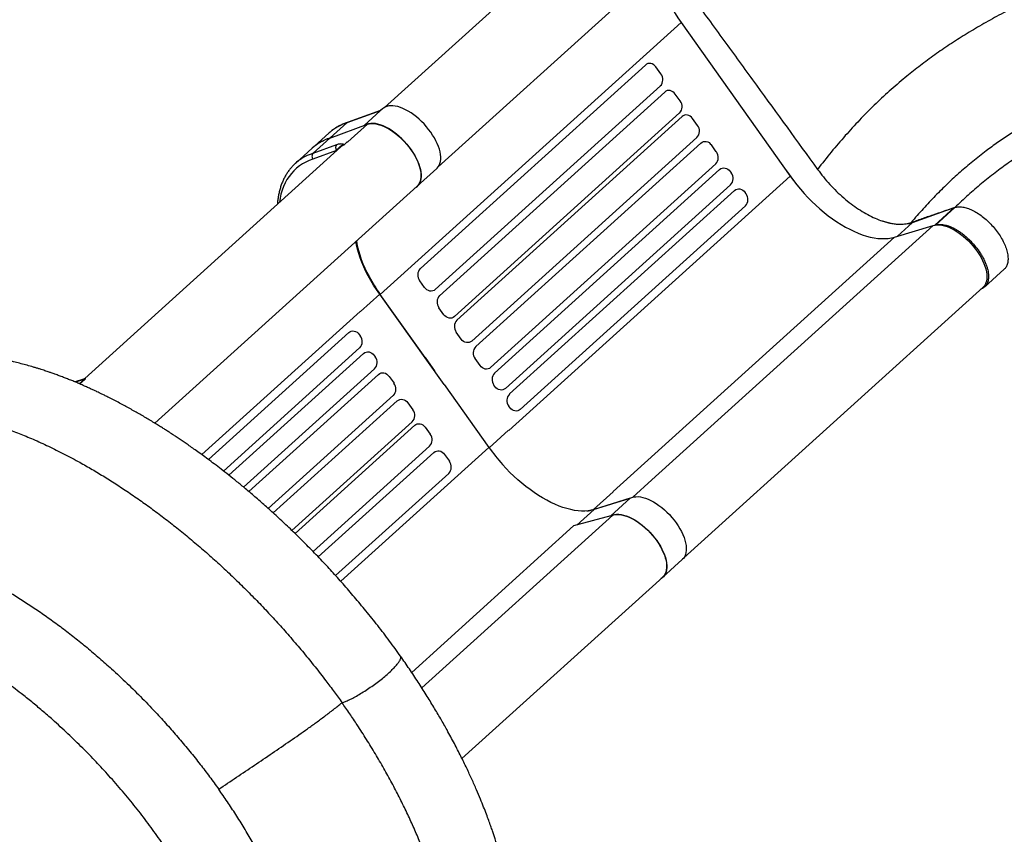
# Model space of a CAD drawing. Units: millimetres. Extents: x 12480.9 to 12496.1, y 4833.8 to 4851.7.
# Drawn here: x 12492 to 12493.1, y 4840.1 to 4841 of the extents above; entities that cross this region are included whole.
import ezdxf

# ---------------------------------------------------------------- set-up
doc = ezdxf.new("R2010")
doc.units = ezdxf.units.MM
doc.linetypes.add('ACAD_ISO02W100', pattern=[15, 12, -3])
doc.linetypes.add('SLD-Continua', pattern=[0])
doc.layers.add('Área de seguridad', color=6, linetype='ACAD_ISO02W100')

msp = doc.modelspace()

# ---------------------------------------------------------------- linework, layer by layer
at = {"color": 7, "linetype": 'SLD-Continua', "lineweight": 25}
for p, q in [((12492.6917, 4841.2133), (12492.3954, 4840.9454)), ((12492.4571, 4840.8772), (12492.7777, 4841.167)), ((12492.3905, 4840.7309), (12492.7355, 4841.0427)), ((12492.7355, 4841.0427), (12492.8606, 4840.8666)), ((12492.6946, 4840.994), (12492.4365, 4840.7606)), ((12492.7124, 4840.9838), (12492.7067, 4840.9918)), ((12492.7117, 4840.97), (12492.4535, 4840.7367)), ((12492.7167, 4840.963), (12492.4585, 4840.7296)), ((12492.7344, 4840.9528), (12492.7288, 4840.9607)), ((12492.3932, 4840.9439), (12492.391, 4840.9418)), ((12492.3905, 4840.9414), (12492.3524, 4840.9277)), ((12492.391, 4840.9419), (12492.3536, 4840.9284)), ((12492.3721, 4840.9247), (12492.3905, 4840.9414)), ((12492.7337, 4840.939), (12492.4756, 4840.7056)), ((12492.7366, 4840.935), (12492.4784, 4840.7016)), ((12492.7543, 4840.9248), (12492.7487, 4840.9327)), ((12492.3328, 4840.9101), (12492.3758, 4840.9261)), ((12492.3332, 4840.9104), (12492.3524, 4840.9277)), ((12492.3524, 4840.9277), (12492.3536, 4840.9284)), ((12492.3758, 4840.9261), (12492.3534, 4840.9059)), ((12492.3328, 4840.9101), (12492.3137, 4840.8928)), ((12492.3319, 4840.9161), (12492.3146, 4840.9005)), ((12492.3332, 4840.9104), (12492.3412, 4840.9132)), ((12492.7536, 4840.911), (12492.4955, 4840.6776)), ((12492.3455, 4840.9003), (12492.0516, 4840.6346)), ((12492.3123, 4840.8986), (12492.2932, 4840.8812)), ((12492.3137, 4840.8928), (12492.3407, 4840.9029)), ((12492.3522, 4840.9054), (12492.3491, 4840.9026)), ((12492.7582, 4840.9046), (12492.5, 4840.6712)), ((12492.7759, 4840.8944), (12492.7703, 4840.9024)), ((12492.3405, 4840.896), (12492.3133, 4840.8859)), ((12492.3404, 4840.8957), (12492.3405, 4840.896)), ((12492.433, 4840.855), (12492.4553, 4840.8752)), ((12492.7752, 4840.8806), (12492.5171, 4840.6472)), ((12492.7797, 4840.8742), (12492.5216, 4840.6408)), ((12492.538, 4840.575), (12492.8606, 4840.8666)), ((12492.7918, 4840.872), (12492.793, 4840.8704)), ((12492.8562, 4840.8726), (12492.8642, 4840.8616)), ((12492.1321, 4840.5834), (12492.4328, 4840.8552)), ((12492.7922, 4840.8566), (12492.5341, 4840.6233)), ((12492.7968, 4840.8502), (12492.5386, 4840.6169)), ((12492.81, 4840.8464), (12492.8089, 4840.848)), ((12492.8093, 4840.8326), (12492.5511, 4840.5993)), ((12493.0484, 4840.8304), (12493.0006, 4840.8132)), ((12493.0264, 4840.8105), (12493.0484, 4840.8304)), ((12493.0266, 4840.8106), (12493.0487, 4840.8305)), ((12493.0271, 4840.8106), (12493.0494, 4840.8307)), ((12493.0487, 4840.8305), (12493.0494, 4840.8307)), ((12492.7021, 4840.5185), (12493.0247, 4840.8101)), ((12492.9802, 4840.7968), (12493.0247, 4840.8101)), ((12492.9836, 4840.7978), (12493.0006, 4840.8132)), ((12492.6576, 4840.5052), (12492.9802, 4840.7968)), ((12493.0836, 4840.7396), (12493.1059, 4840.7598)), ((12492.4414, 4840.7389), (12492.4358, 4840.7468)), ((12492.3899, 4840.7314), (12492.3677, 4840.7113)), ((12492.4637, 4840.6279), (12492.3899, 4840.7314)), ((12492.4419, 4840.6587), (12492.3905, 4840.7309)), ((12492.7387, 4840.4292), (12493.0817, 4840.7392)), ((12492.3676, 4840.7116), (12492.1859, 4840.5474)), ((12492.4635, 4840.7078), (12492.4578, 4840.7158)), ((12492.1935, 4840.5418), (12492.3544, 4840.6873)), ((12492.3665, 4840.6851), (12492.3676, 4840.6835)), ((12492.4834, 4840.6799), (12492.4777, 4840.6878)), ((12492.2108, 4840.5286), (12492.3669, 4840.6697)), ((12492.217, 4840.5237), (12492.3715, 4840.6633)), ((12492.3836, 4840.6611), (12492.3847, 4840.6596)), ((12492.4419, 4840.6587), (12492.4527, 4840.6433)), ((12492.505, 4840.6495), (12492.4993, 4840.6574)), ((12492.2339, 4840.5101), (12492.384, 4840.6457)), ((12492.2399, 4840.505), (12492.3885, 4840.6393)), ((12492.0501, 4840.6338), (12492.0406, 4840.6307)), ((12492.0519, 4840.634), (12492.041, 4840.6305)), ((12492.052, 4840.634), (12492.0458, 4840.6284)), ((12492.0458, 4840.6285), (12492.0519, 4840.634)), ((12492.4006, 4840.6371), (12492.4063, 4840.6292)), ((12492.4637, 4840.6279), (12492.515, 4840.5557)), ((12492.522, 4840.6255), (12492.5209, 4840.627)), ((12492.2621, 4840.4857), (12492.4056, 4840.6154)), ((12492.2679, 4840.4805), (12492.4101, 4840.609)), ((12492.4222, 4840.6067), (12492.4279, 4840.5988)), ((12492.539, 4840.6015), (12492.5379, 4840.603)), ((12492.2893, 4840.4604), (12492.4272, 4840.585)), ((12492.2928, 4840.457), (12492.43, 4840.581)), ((12492.4421, 4840.5787), (12492.4477, 4840.5708)), ((12492.5153, 4840.5552), (12492.5375, 4840.5753)), ((12492.3135, 4840.4363), (12492.447, 4840.557)), ((12492.3195, 4840.4301), (12492.452, 4840.5499)), ((12492.515, 4840.5557), (12492.3452, 4840.4022)), ((12492.4641, 4840.5477), (12492.4698, 4840.5398)), ((12492.3394, 4840.4087), (12492.4691, 4840.5259)), ((12492.6802, 4840.4987), (12492.7021, 4840.5185)), ((12492.6352, 4840.4845), (12492.6576, 4840.5047)), ((12492.6352, 4840.4845), (12492.6771, 4840.4974)), ((12492.677, 4840.4974), (12492.6358, 4840.4845)), ((12492.677, 4840.4974), (12492.6548, 4840.4774)), ((12492.6358, 4840.4845), (12492.616, 4840.4666)), ((12492.6574, 4840.4781), (12492.4383, 4840.28)), ((12492.6551, 4840.4774), (12492.6123, 4840.4656)), ((12492.6574, 4840.4781), (12492.6551, 4840.4774)), ((12492.6123, 4840.4656), (12492.4266, 4840.2978)), ((12492.7146, 4840.4069), (12492.7369, 4840.4271)), ((12492.4842, 4840.1991), (12492.7144, 4840.4071))]:
    msp.add_line(p, q, dxfattribs=at)
at = {"color": 7, "linetype": 'SLD-Continua', "lineweight": 25, "flags": 128}
for points in [[(12492.7085, 4841.1044), (12492.7087, 4841.1035), (12492.7094, 4841.0988), (12492.7105, 4841.094), (12492.7119, 4841.0891), (12492.7135, 4841.0841), (12492.7154, 4841.079), (12492.7175, 4841.0739), (12492.7199, 4841.0687), (12492.7226, 4841.0635), (12492.7255, 4841.0583), (12492.7286, 4841.0531), (12492.7319, 4841.0479), (12492.7355, 4841.0427)], [(12492.7067, 4840.9918), (12492.7055, 4840.9932), (12492.7041, 4840.9944), (12492.7025, 4840.9952), (12492.7008, 4840.9957), (12492.6992, 4840.9959), (12492.6975, 4840.9956), (12492.696, 4840.995), (12492.6946, 4840.994)], [(12492.7288, 4840.9607), (12492.7276, 4840.9622), (12492.7261, 4840.9634), (12492.7245, 4840.9642), (12492.7229, 4840.9647), (12492.7212, 4840.9648), (12492.7196, 4840.9646), (12492.718, 4840.9639), (12492.7167, 4840.963)], [(12492.4553, 4840.8752), (12492.4558, 4840.8756), (12492.4571, 4840.8772), (12492.4582, 4840.879), (12492.459, 4840.8811), (12492.4596, 4840.8834), (12492.4599, 4840.8859), (12492.4599, 4840.8886), (12492.4596, 4840.8914), (12492.4591, 4840.8944), (12492.4583, 4840.8974), (12492.4572, 4840.9006), (12492.4559, 4840.9039), (12492.4544, 4840.9071), (12492.4526, 4840.9105), (12492.4506, 4840.9137), (12492.4484, 4840.917), (12492.446, 4840.9202), (12492.4435, 4840.9233), (12492.4408, 4840.9264), (12492.438, 4840.9293), (12492.435, 4840.932), (12492.432, 4840.9346), (12492.429, 4840.9369), (12492.4259, 4840.9391), (12492.4227, 4840.9411), (12492.4196, 4840.9428), (12492.4166, 4840.9442), (12492.4136, 4840.9454), (12492.4106, 4840.9463), (12492.4078, 4840.9469), (12492.4051, 4840.9473), (12492.4026, 4840.9473), (12492.4002, 4840.9471), (12492.398, 4840.9465), (12492.396, 4840.9457), (12492.3942, 4840.9446), (12492.3932, 4840.9439)], [(12492.7487, 4840.9327), (12492.7474, 4840.9342), (12492.746, 4840.9354), (12492.7444, 4840.9362), (12492.7428, 4840.9367), (12492.7411, 4840.9368), (12492.7395, 4840.9366), (12492.7379, 4840.9359), (12492.7366, 4840.935)], [(12492.4308, 4840.8534), (12492.4316, 4840.8539), (12492.4332, 4840.8552), (12492.4346, 4840.8568), (12492.4357, 4840.8586), (12492.4366, 4840.8607), (12492.4372, 4840.863), (12492.4375, 4840.8655), (12492.4375, 4840.8681), (12492.4373, 4840.871), (12492.4368, 4840.874), (12492.436, 4840.8771), (12492.4349, 4840.8803), (12492.4336, 4840.8836), (12492.432, 4840.8869), (12492.4302, 4840.8903), (12492.4282, 4840.8936), (12492.426, 4840.8969), (12492.4235, 4840.9002), (12492.4209, 4840.9033), (12492.4182, 4840.9064), (12492.4153, 4840.9093), (12492.4124, 4840.9121), (12492.4093, 4840.9146), (12492.4062, 4840.917), (12492.4031, 4840.9192), (12492.3999, 4840.9211), (12492.3968, 4840.9228), (12492.3937, 4840.9242), (12492.3906, 4840.9254), (12492.3877, 4840.9262), (12492.3849, 4840.9268), (12492.3822, 4840.9271), (12492.3796, 4840.9271), (12492.3772, 4840.9267), (12492.3751, 4840.9261), (12492.3731, 4840.9252), (12492.3724, 4840.9248)], [(12492.3758, 4840.9261), (12492.378, 4840.9266), (12492.3803, 4840.9268), (12492.3829, 4840.9268), (12492.3855, 4840.9265), (12492.3883, 4840.9258), (12492.3912, 4840.9249), (12492.3942, 4840.9238), (12492.3973, 4840.9224), (12492.4003, 4840.9207), (12492.4034, 4840.9188), (12492.4065, 4840.9166), (12492.4095, 4840.9143), (12492.4125, 4840.9117), (12492.4154, 4840.909), (12492.4182, 4840.9061), (12492.4209, 4840.9032), (12492.4234, 4840.9001), (12492.4258, 4840.8969), (12492.428, 4840.8936), (12492.43, 4840.8904), (12492.4318, 4840.8871), (12492.4333, 4840.8838), (12492.4346, 4840.8806), (12492.4357, 4840.8775), (12492.4365, 4840.8744), (12492.437, 4840.8715), (12492.4373, 4840.8686), (12492.4373, 4840.866), (12492.437, 4840.8635), (12492.4365, 4840.8612), (12492.4357, 4840.8592), (12492.4347, 4840.8573), (12492.4334, 4840.8557), (12492.4328, 4840.8552)], [(12492.3351, 4840.9188), (12492.3331, 4840.9172), (12492.3319, 4840.9161)], [(12492.3489, 4840.9025), (12492.347, 4840.9015), (12492.3455, 4840.9003)], [(12492.7582, 4840.9046), (12492.7595, 4840.9056), (12492.761, 4840.9062), (12492.7627, 4840.9064), (12492.7644, 4840.9063), (12492.766, 4840.9058), (12492.7676, 4840.905), (12492.769, 4840.9038), (12492.7703, 4840.9024)], [(12492.3133, 4840.8859), (12492.3091, 4840.8844), (12492.3052, 4840.8827), (12492.3014, 4840.8806), (12492.2978, 4840.8783), (12492.2945, 4840.8757), (12492.2914, 4840.8728), (12492.2886, 4840.8697), (12492.2859, 4840.8663), (12492.2836, 4840.8627), (12492.2815, 4840.8589), (12492.2796, 4840.8548), (12492.278, 4840.8505), (12492.2767, 4840.846), (12492.2757, 4840.8412), (12492.2749, 4840.8365)], [(12492.7797, 4840.8742), (12492.7811, 4840.8752), (12492.7826, 4840.8758), (12492.7843, 4840.8761), (12492.7859, 4840.8759), (12492.7876, 4840.8754), (12492.7892, 4840.8746), (12492.7906, 4840.8734), (12492.7918, 4840.872)], [(12492.8606, 4840.8666), (12492.8643, 4840.8615), (12492.8682, 4840.8565), (12492.8723, 4840.8516), (12492.8765, 4840.8468), (12492.8809, 4840.8421), (12492.8854, 4840.8376), (12492.89, 4840.8333), (12492.8947, 4840.8291), (12492.8995, 4840.8251), (12492.9043, 4840.8213), (12492.9092, 4840.8177), (12492.9141, 4840.8143), (12492.919, 4840.8112), (12492.9239, 4840.8083), (12492.9288, 4840.8057), (12492.9337, 4840.8034), (12492.9385, 4840.8013), (12492.9432, 4840.7995), (12492.9479, 4840.798), (12492.9524, 4840.7968), (12492.9569, 4840.7959), (12492.9612, 4840.7953), (12492.9653, 4840.795), (12492.9693, 4840.795), (12492.9731, 4840.7953), (12492.9767, 4840.7959), (12492.9802, 4840.7968)], [(12492.7968, 4840.8502), (12492.7981, 4840.8512), (12492.7997, 4840.8518), (12492.8013, 4840.8521), (12492.803, 4840.8519), (12492.8046, 4840.8515), (12492.8062, 4840.8506), (12492.8077, 4840.8494), (12492.8089, 4840.848)], [(12493.0006, 4840.8132), (12492.9971, 4840.8121), (12492.9934, 4840.8115), (12492.9894, 4840.8111), (12492.9853, 4840.8112), (12492.9809, 4840.8116), (12492.9764, 4840.8123), (12492.9717, 4840.8135), (12492.967, 4840.8149)], [(12493.0247, 4840.8101), (12493.0269, 4840.8106), (12493.0293, 4840.8108), (12493.0319, 4840.8108), (12493.0346, 4840.8104), (12493.0374, 4840.8098), (12493.0404, 4840.8088), (12493.0434, 4840.8076), (12493.0465, 4840.8061), (12493.0497, 4840.8044), (12493.0528, 4840.8024), (12493.0559, 4840.8002), (12493.059, 4840.7977), (12493.062, 4840.7951), (12493.065, 4840.7923), (12493.0678, 4840.7894), (12493.0705, 4840.7863), (12493.073, 4840.7831), (12493.0754, 4840.7799), (12493.0775, 4840.7766), (12493.0795, 4840.7733), (12493.0812, 4840.7699), (12493.0827, 4840.7666), (12493.0839, 4840.7634), (12493.0849, 4840.7602), (12493.0856, 4840.7571), (12493.086, 4840.7542), (12493.0862, 4840.7514), (12493.0861, 4840.7488), (12493.0857, 4840.7464), (12493.085, 4840.7442), (12493.0841, 4840.7422), (12493.0829, 4840.7404), (12493.0817, 4840.7392)], [(12492.3899, 4840.7314), (12492.3863, 4840.7365), (12492.3829, 4840.7417), (12492.3798, 4840.747), (12492.3768, 4840.7522), (12492.3741, 4840.7575), (12492.3717, 4840.7627), (12492.3695, 4840.7679), (12492.3676, 4840.773), (12492.3659, 4840.778), (12492.3645, 4840.783), (12492.3634, 4840.7878), (12492.3627, 4840.7918)], [(12492.4535, 4840.7367), (12492.4522, 4840.7357), (12492.4507, 4840.7351), (12492.449, 4840.7348), (12492.4473, 4840.7349), (12492.4457, 4840.7354), (12492.4441, 4840.7363), (12492.4427, 4840.7374), (12492.4414, 4840.7389)], [(12492.4756, 4840.7056), (12492.4742, 4840.7046), (12492.4727, 4840.704), (12492.4711, 4840.7038), (12492.4694, 4840.7039), (12492.4677, 4840.7044), (12492.4662, 4840.7052), (12492.4647, 4840.7064), (12492.4635, 4840.7078)], [(12492.3544, 4840.6873), (12492.3558, 4840.6883), (12492.3573, 4840.6889), (12492.359, 4840.6892), (12492.3606, 4840.6891), (12492.3623, 4840.6886), (12492.3639, 4840.6877), (12492.3653, 4840.6866), (12492.3665, 4840.6851)], [(12492.4955, 4840.6776), (12492.4941, 4840.6767), (12492.4926, 4840.676), (12492.491, 4840.6758), (12492.4893, 4840.6759), (12492.4876, 4840.6764), (12492.486, 4840.6772), (12492.4846, 4840.6784), (12492.4834, 4840.6799)], [(12492.3715, 4840.6633), (12492.3728, 4840.6643), (12492.3744, 4840.6649), (12492.376, 4840.6652), (12492.3777, 4840.6651), (12492.3793, 4840.6646), (12492.3809, 4840.6637), (12492.3823, 4840.6626), (12492.3836, 4840.6611)], [(12492.5171, 4840.6472), (12492.5157, 4840.6463), (12492.5142, 4840.6456), (12492.5125, 4840.6454), (12492.5109, 4840.6455), (12492.5092, 4840.646), (12492.5076, 4840.6468), (12492.5062, 4840.648), (12492.505, 4840.6495)], [(12492.3885, 4840.6393), (12492.3899, 4840.6403), (12492.3914, 4840.641), (12492.393, 4840.6412), (12492.3947, 4840.6411), (12492.3964, 4840.6406), (12492.398, 4840.6397), (12492.3994, 4840.6386), (12492.4006, 4840.6371)], [(12492.5341, 4840.6233), (12492.5327, 4840.6223), (12492.5312, 4840.6216), (12492.5296, 4840.6214), (12492.5279, 4840.6215), (12492.5262, 4840.622), (12492.5247, 4840.6229), (12492.5232, 4840.624), (12492.522, 4840.6255)], [(12492.4101, 4840.609), (12492.4115, 4840.6099), (12492.413, 4840.6106), (12492.4146, 4840.6108), (12492.4163, 4840.6107), (12492.418, 4840.6102), (12492.4195, 4840.6094), (12492.421, 4840.6082), (12492.4222, 4840.6067)], [(12492.5511, 4840.5993), (12492.5498, 4840.5983), (12492.5483, 4840.5977), (12492.5466, 4840.5974), (12492.5449, 4840.5975), (12492.5433, 4840.598), (12492.5417, 4840.5989), (12492.5403, 4840.6), (12492.539, 4840.6015)], [(12492.43, 4840.581), (12492.4313, 4840.5819), (12492.4329, 4840.5826), (12492.4345, 4840.5828), (12492.4362, 4840.5827), (12492.4378, 4840.5822), (12492.4394, 4840.5814), (12492.4409, 4840.5802), (12492.4421, 4840.5787)], [(12492.452, 4840.5499), (12492.4534, 4840.5509), (12492.4549, 4840.5515), (12492.4566, 4840.5518), (12492.4582, 4840.5517), (12492.4599, 4840.5512), (12492.4615, 4840.5503), (12492.4629, 4840.5492), (12492.4641, 4840.5477)], [(12492.6358, 4840.4845), (12492.6324, 4840.4837), (12492.6289, 4840.4831), (12492.6252, 4840.4827), (12492.6214, 4840.4827), (12492.6174, 4840.483), (12492.6132, 4840.4835), (12492.6089, 4840.4844), (12492.6045, 4840.4855), (12492.6, 4840.4869), (12492.5955, 4840.4885), (12492.5908, 4840.4905), (12492.5861, 4840.4926), (12492.5814, 4840.4951), (12492.5766, 4840.4978), (12492.5718, 4840.5007), (12492.567, 4840.5039), (12492.5623, 4840.5073), (12492.5575, 4840.5109), (12492.5529, 4840.5147), (12492.5482, 4840.5186), (12492.5437, 4840.5228), (12492.5393, 4840.5271), (12492.535, 4840.5316), (12492.5307, 4840.5361)], [(12492.677, 4840.4974), (12492.679, 4840.4983), (12492.6812, 4840.4989), (12492.6836, 4840.4992), (12492.6861, 4840.4993), (12492.6888, 4840.499), (12492.6916, 4840.4984), (12492.6946, 4840.4975), (12492.6976, 4840.4964), (12492.7007, 4840.495), (12492.7038, 4840.4933), (12492.707, 4840.4914), (12492.7101, 4840.4892), (12492.7133, 4840.4868), (12492.7163, 4840.4842), (12492.7193, 4840.4815), (12492.7222, 4840.4786), (12492.7249, 4840.4755), (12492.7275, 4840.4723), (12492.7299, 4840.4691), (12492.7321, 4840.4658), (12492.7342, 4840.4625), (12492.736, 4840.4591), (12492.7375, 4840.4558), (12492.7389, 4840.4525), (12492.7399, 4840.4493), (12492.7407, 4840.4462), (12492.7412, 4840.4432), (12492.7415, 4840.4403), (12492.7414, 4840.4376), (12492.7411, 4840.4351), (12492.7405, 4840.4328), (12492.7397, 4840.4308), (12492.7385, 4840.4289), (12492.7372, 4840.4274), (12492.7369, 4840.4271)], [(12492.6551, 4840.4774), (12492.657, 4840.4782), (12492.6592, 4840.4788), (12492.6616, 4840.4791), (12492.6641, 4840.479), (12492.6668, 4840.4787), (12492.6696, 4840.4781), (12492.6726, 4840.4772), (12492.6756, 4840.4761), (12492.6786, 4840.4746), (12492.6817, 4840.473), (12492.6848, 4840.471), (12492.6879, 4840.4689), (12492.691, 4840.4665), (12492.694, 4840.464), (12492.697, 4840.4612), (12492.6998, 4840.4584), (12492.7025, 4840.4553), (12492.7051, 4840.4522), (12492.7075, 4840.449), (12492.7097, 4840.4458), (12492.7117, 4840.4425), (12492.7135, 4840.4392), (12492.715, 4840.4359), (12492.7164, 4840.4326), (12492.7175, 4840.4294), (12492.7183, 4840.4264), (12492.7188, 4840.4234), (12492.7191, 4840.4205), (12492.7191, 4840.4179), (12492.7188, 4840.4154), (12492.7183, 4840.413), (12492.7175, 4840.411), (12492.7165, 4840.4091), (12492.7152, 4840.4075), (12492.7136, 4840.4061), (12492.7124, 4840.4053)], [(12492.6574, 4840.4781), (12492.6596, 4840.4786), (12492.662, 4840.4788), (12492.6645, 4840.4788), (12492.6672, 4840.4784), (12492.67, 4840.4778), (12492.6729, 4840.4769), (12492.6759, 4840.4757), (12492.679, 4840.4742), (12492.6821, 4840.4725), (12492.6852, 4840.4706), (12492.6883, 4840.4684), (12492.6913, 4840.466), (12492.6943, 4840.4635), (12492.6972, 4840.4607), (12492.7001, 4840.4578), (12492.7027, 4840.4548), (12492.7053, 4840.4517), (12492.7076, 4840.4485), (12492.7098, 4840.4452), (12492.7118, 4840.4419), (12492.7135, 4840.4387), (12492.7151, 4840.4354), (12492.7164, 4840.4321), (12492.7174, 4840.429), (12492.7182, 4840.4259), (12492.7187, 4840.423), (12492.7189, 4840.4202), (12492.7188, 4840.4175), (12492.7185, 4840.4151), (12492.718, 4840.4128), (12492.7171, 4840.4108), (12492.716, 4840.409), (12492.7146, 4840.4074), (12492.7144, 4840.4071)]]:
    msp.add_lwpolyline(points, dxfattribs=at)
at = {"color": 7, "linetype": 'SLD-Continua', "lineweight": 25}
for centre, radius, start, end in [((12492.7039, 4840.9773), 0.0107, 316.6309, 37.4941), ((12492.726, 4840.9463), 0.0107, 316.6309, 37.4941), ((12492.3689, 4840.8744), 0.0558, 107.1834, 127.3146), ((12492.7459, 4840.9183), 0.0107, 316.6309, 37.4941), ((12492.349, 4840.8576), 0.055, 107.0855, 131.7888), ((12492.3503, 4840.8558), 0.0572, 107.3495, 121.7349), ((12492.3445, 4840.8993), 0.00524, 136.7022, 218.5753), ((12492.3577, 4840.8926), 0.014, 107.5715, 113.1478), ((12492.3302, 4840.8393), 0.056, 107.2294, 127.4605), ((12492.7675, 4840.8879), 0.0107, 316.6309, 37.4941), ((12492.3279, 4840.8428), 0.0518, 127.7481, 136.4969), ((12492.7845, 4840.8639), 0.0107, 316.6309, 37.4941), ((12492.8015, 4840.8399), 0.0107, 316.6309, 37.4941), ((12493.0536, 4840.8176), 0.0138, 110.4891, 112.2299), ((12492.4882, 4840.8143), 0.127, 190.0244, 209.6796), ((12492.5446, 4840.8408), 0.1892, 208.1852, 215.4892), ((12492.4442, 4840.7533), 0.0107, 136.6309, 217.4941), ((12492.4663, 4840.7223), 0.0107, 136.6309, 217.4941), ((12492.4862, 4840.6943), 0.0107, 136.6309, 217.4941), ((12492.3592, 4840.6771), 0.0107, 316.6309, 37.4941), ((12492.5078, 4840.6639), 0.0107, 136.6309, 217.4941), ((12492.3762, 4840.6531), 0.0107, 316.6309, 37.4941), ((12492.5294, 4840.6335), 0.0107, 136.6309, 217.4941), ((12492.0514, 4840.6354), 0.00152, 287.9115, 292.8855), ((12492.3978, 4840.6227), 0.0107, 316.6309, 37.4941), ((12492.5464, 4840.6095), 0.0107, 136.6309, 217.4941), ((12492.4194, 4840.5923), 0.0107, 316.6309, 37.4941), ((12492.4393, 4840.5643), 0.0107, 316.6309, 37.4941), ((12492.6883, 4840.679), 0.2127, 215.4307, 222.1872), ((12492.4613, 4840.5333), 0.0107, 316.6309, 37.4941), ((12492.6234, 4840.5225), 0.0398, 275.665, 287.2809)]:
    msp.add_arc(centre, radius, start, end, dxfattribs=at)
for points, knots in [([(12493.1618, 4841.0811), (12493.1543, 4841.0777), (12493.1396, 4841.0711), (12493.1181, 4841.0606), (12493.0975, 4841.0499), (12493.0779, 4841.0388), (12493.0592, 4841.0276), (12493.0413, 4841.0161), (12493.0243, 4841.0043), (12493.008, 4840.9922), (12492.9913, 4840.9789), (12492.9742, 4840.9642), (12492.9568, 4840.948), (12492.94, 4840.931), (12492.9236, 4840.9131), (12492.9075, 4840.8943), (12492.8972, 4840.8811), (12492.892, 4840.8744)], [0, 0, 0, 0, 0.075217, 0.147798, 0.217909, 0.285717, 0.351406, 0.41406, 0.475077, 0.534683, 0.593117, 0.661503, 0.729035, 0.796178, 0.863405, 0.931191, 1, 1, 1, 1]), ([(12492.7515, 4841.0676), (12492.7632, 4841.0514), (12492.7867, 4841.0192), (12492.8336, 4840.9548), (12492.8686, 4840.9065), (12492.892, 4840.8744)], [0, 0, 0, 0, 0.250574, 0.501148, 1, 1, 1, 1]), ([(12493.2305, 4840.9745), (12493.224, 4840.9718), (12493.2112, 4840.9666), (12493.1925, 4840.9583), (12493.1747, 4840.9499), (12493.1579, 4840.9413), (12493.1419, 4840.9326), (12493.1267, 4840.9237), (12493.1123, 4840.9146), (12493.0985, 4840.9053), (12493.0844, 4840.895), (12493.07, 4840.8837), (12493.0553, 4840.8712), (12493.041, 4840.8581), (12493.0269, 4840.8441), (12493.013, 4840.8293), (12493.0038, 4840.8188), (12492.9992, 4840.8135)], [0, 0, 0, 0, 0.077519, 0.151934, 0.223431, 0.2922, 0.358442, 0.421281, 0.482168, 0.54137, 0.599175, 0.666594, 0.733011, 0.79899, 0.865104, 0.931922, 1, 1, 1, 1]), ([(12493.2916, 4840.9664), (12493.2851, 4840.9643), (12493.2724, 4840.9603), (12493.2537, 4840.9538), (12493.2358, 4840.9472), (12493.2187, 4840.9404), (12493.2024, 4840.9334), (12493.1868, 4840.9262), (12493.1718, 4840.9187), (12493.1573, 4840.911), (12493.1424, 4840.9024), (12493.127, 4840.8928), (12493.1111, 4840.882), (12493.0954, 4840.8706), (12493.08, 4840.8582), (12493.0646, 4840.845), (12493.0545, 4840.8355), (12493.0494, 4840.8307)], [0, 0, 0, 0, 0.076049, 0.149237, 0.21975, 0.287775, 0.353513, 0.416078, 0.476901, 0.536235, 0.594347, 0.662329, 0.729481, 0.796312, 0.863339, 0.931071, 1, 1, 1, 1]), ([(12492.391, 4840.9418), (12492.391, 4840.9418), (12492.391, 4840.9418), (12492.3909, 4840.9417), (12492.3907, 4840.9416), (12492.3906, 4840.9414), (12492.3905, 4840.9414)], [0, 0, 0, 0, 0.33799, 0.603754, 0.872667, 1, 1, 1, 1]), ([(12492.3537, 4840.9285), (12492.3533, 4840.9283), (12492.3515, 4840.9278), (12492.3483, 4840.9265), (12492.3443, 4840.9247), (12492.3406, 4840.9226), (12492.3376, 4840.9207), (12492.3359, 4840.9194), (12492.3353, 4840.9189)], [0, 0, 0, 0, 0.061367, 0.270124, 0.478138, 0.685274, 0.891639, 1, 1, 1, 1]), ([(12492.3489, 4840.9025), (12492.3489, 4840.9025), (12492.349, 4840.9025), (12492.349, 4840.9025), (12492.349, 4840.9025), (12492.349, 4840.9026), (12492.3489, 4840.9026), (12492.3486, 4840.9025), (12492.3479, 4840.9023), (12492.3467, 4840.9019), (12492.3453, 4840.9011), (12492.3437, 4840.8998), (12492.3422, 4840.8982), (12492.341, 4840.8967), (12492.3405, 4840.896)], [0, 0, 0, 0, 0.000862, 0.001334, 0.003171, 0.003944, 0.012667, 0.022383, 0.120144, 0.218174, 0.41391, 0.610456, 0.804595, 1, 1, 1, 1]), ([(12492.3407, 4840.9029), (12492.3414, 4840.9031), (12492.3428, 4840.9036), (12492.3443, 4840.9038), (12492.3458, 4840.9039), (12492.3471, 4840.9038), (12492.3482, 4840.9034), (12492.3488, 4840.9031), (12492.3491, 4840.9029), (12492.3492, 4840.9027), (12492.3491, 4840.9027), (12492.3491, 4840.9026)], [0, 0, 0, 0, 0.136962, 0.274548, 0.411956, 0.602733, 0.793623, 0.926282, 0.980686, 0.990661, 1, 1, 1, 1]), ([(12492.3491, 4840.9026), (12492.3491, 4840.9026), (12492.349, 4840.9026), (12492.349, 4840.9025), (12492.3489, 4840.9025), (12492.3489, 4840.9025)], [0, 0, 0, 0, 0.551391, 0.933258, 1, 1, 1, 1]), ([(12492.3137, 4840.8928), (12492.3133, 4840.8924), (12492.3127, 4840.8917), (12492.3122, 4840.8902), (12492.3122, 4840.8885), (12492.3127, 4840.8871), (12492.3131, 4840.8863), (12492.3133, 4840.886), (12492.3133, 4840.8859)], [0, 0, 0, 0, 0.214655, 0.42931, 0.643974, 0.858657, 0.989174, 1, 1, 1, 1]), ([(12492.2902, 4840.8783), (12492.2898, 4840.8779), (12492.2884, 4840.8765), (12492.2863, 4840.8738), (12492.2838, 4840.8704), (12492.2816, 4840.8667), (12492.2796, 4840.8628), (12492.2778, 4840.8587), (12492.2763, 4840.8544), (12492.275, 4840.8499), (12492.2739, 4840.8452), (12492.2731, 4840.8403), (12492.2727, 4840.8367), (12492.2726, 4840.8347), (12492.2726, 4840.8344)], [0, 0, 0, 0, 0.037538, 0.130777, 0.22415, 0.31776, 0.411689, 0.505992, 0.600695, 0.6958, 0.791281, 0.887101, 0.983209, 1, 1, 1, 1]), ([(12492.892, 4840.8744), (12492.8942, 4840.8715), (12492.8986, 4840.8656), (12492.906, 4840.8571), (12492.9137, 4840.8491), (12492.9219, 4840.8417), (12492.9303, 4840.8348), (12492.9389, 4840.8288), (12492.9474, 4840.8235), (12492.9559, 4840.8192), (12492.9624, 4840.8165), (12492.966, 4840.8152), (12492.967, 4840.8149)], [0, 0, 0, 0, 0.1071747, 0.2146865, 0.3218556, 0.4290705, 0.5366304, 0.6438407, 0.7502484, 0.8569989, 0.9634062, 1, 1, 1, 1]), ([(12492.9992, 4840.8135), (12493.0034, 4840.815), (12493.0118, 4840.818), (12493.0283, 4840.8237), (12493.0406, 4840.8278), (12493.0487, 4840.8305)], [0, 0, 0, 0, 0.255764, 0.511529, 1, 1, 1, 1]), ([(12493.0494, 4840.8307), (12493.0507, 4840.8311), (12493.0534, 4840.8317), (12493.0583, 4840.8314), (12493.0636, 4840.8301), (12493.0693, 4840.8278), (12493.0751, 4840.8246), (12493.0809, 4840.8206), (12493.0866, 4840.8157), (12493.092, 4840.8103), (12493.0969, 4840.8044), (12493.1013, 4840.7982), (12493.1049, 4840.7918), (12493.1077, 4840.7855), (12493.1096, 4840.7793), (12493.1105, 4840.7736), (12493.1104, 4840.7693), (12493.1098, 4840.7663), (12493.1088, 4840.7636), (12493.1076, 4840.7613), (12493.1062, 4840.7602), (12493.1058, 4840.7599)], [0, 0, 0, 0, 0.055707, 0.113027, 0.168735, 0.226056, 0.281811, 0.339159, 0.395372, 0.453177, 0.510115, 0.568664, 0.626336, 0.685655, 0.743763, 0.803561, 0.861561, 0.891449, 0.921337, 0.97866, 1, 1, 1, 1]), ([(12492.967, 4840.8149), (12492.9687, 4840.8144), (12492.9722, 4840.8133), (12492.9772, 4840.8123), (12492.9822, 4840.8116), (12492.9876, 4840.8114), (12492.9935, 4840.8118), (12492.9973, 4840.8129), (12492.9992, 4840.8135)], [0, 0, 0, 0, 0.141399, 0.282798, 0.427377, 0.571956, 0.784669, 1, 1, 1, 1]), ([(12493.027, 4840.8105), (12493.0278, 4840.8108), (12493.0295, 4840.8112), (12493.0324, 4840.8114), (12493.0354, 4840.8112), (12493.0387, 4840.8106), (12493.0421, 4840.8096), (12493.0456, 4840.8082), (12493.0492, 4840.8064), (12493.0528, 4840.8043), (12493.0565, 4840.8018), (12493.06, 4840.7991), (12493.0636, 4840.7961), (12493.067, 4840.7928), (12493.0702, 4840.7894), (12493.0732, 4840.7858), (12493.0761, 4840.7821), (12493.0787, 4840.7782), (12493.081, 4840.7744), (12493.083, 4840.7705), (12493.0847, 4840.7667), (12493.0861, 4840.763), (12493.0871, 4840.7593), (12493.0878, 4840.7558), (12493.0881, 4840.7525), (12493.088, 4840.7494), (12493.0876, 4840.7466), (12493.0868, 4840.7441), (12493.0856, 4840.7418), (12493.0841, 4840.74), (12493.0822, 4840.7384), (12493.0807, 4840.7375), (12493.0796, 4840.7372), (12493.0795, 4840.7372)], [0, 0, 0, 0, 0.033172, 0.066124, 0.099224, 0.132461, 0.165427, 0.198469, 0.231739, 0.264737, 0.29774, 0.33101, 0.364052, 0.397023, 0.430252, 0.463362, 0.496314, 0.52946, 0.562656, 0.59561, 0.628657, 0.661916, 0.694904, 0.727874, 0.761122, 0.794188, 0.82712, 0.860267, 0.893452, 0.926389, 0.959434, 0.992696, 1, 1, 1, 1]), ([(12492.4139, 4840.3163), (12492.4097, 4840.3221), (12492.4011, 4840.3339), (12492.3879, 4840.3512), (12492.3744, 4840.368), (12492.3611, 4840.384), (12492.3481, 4840.3991), (12492.3352, 4840.4134), (12492.3219, 4840.4277), (12492.3083, 4840.4417), (12492.2944, 4840.4556), (12492.281, 4840.4684), (12492.2681, 4840.4804), (12492.2558, 4840.4913), (12492.2444, 4840.5013), (12492.2338, 4840.5102), (12492.224, 4840.5182), (12492.2148, 4840.5255), (12492.2064, 4840.5321), (12492.1985, 4840.538), (12492.1914, 4840.5434), (12492.1847, 4840.5482), (12492.1786, 4840.5526), (12492.173, 4840.5566), (12492.168, 4840.5601), (12492.1633, 4840.5633), (12492.1588, 4840.5663), (12492.1549, 4840.5689), (12492.1514, 4840.5711), (12492.1481, 4840.5733), (12492.1445, 4840.5756), (12492.1405, 4840.5782), (12492.1361, 4840.5809), (12492.1311, 4840.584), (12492.1239, 4840.5884), (12492.1146, 4840.5938), (12492.1032, 4840.6003), (12492.0914, 4840.6067), (12492.0819, 4840.6116), (12492.0752, 4840.6149), (12492.0716, 4840.6167), (12492.0684, 4840.6182), (12492.0658, 4840.6194), (12492.0638, 4840.6204), (12492.0619, 4840.6213), (12492.0594, 4840.6224), (12492.0559, 4840.624), (12492.0511, 4840.6262), (12492.0462, 4840.6283), (12492.0413, 4840.6304), (12492.0367, 4840.6323), (12492.032, 4840.6342), (12492.0272, 4840.636), (12492.0224, 4840.6378), (12492.0177, 4840.6396), (12492.0135, 4840.641), (12492.0101, 4840.6422), (12492.0072, 4840.6432), (12492.0045, 4840.6441), (12492.0015, 4840.6451), (12491.9982, 4840.6461), (12491.9946, 4840.6472), (12491.9898, 4840.6486), (12491.9838, 4840.6503), (12491.9769, 4840.6521), (12491.9705, 4840.6536), (12491.9648, 4840.6549), (12491.9599, 4840.6559), (12491.9555, 4840.6567), (12491.951, 4840.6575), (12491.9463, 4840.6583), (12491.9418, 4840.6589), (12491.9379, 4840.6594), (12491.9349, 4840.6597), (12491.9321, 4840.66), (12491.9292, 4840.6603), (12491.9249, 4840.6606), (12491.9198, 4840.6609), (12491.9152, 4840.661), (12491.9119, 4840.661), (12491.9097, 4840.661), (12491.9073, 4840.661), (12491.9045, 4840.6609), (12491.9016, 4840.6608), (12491.8989, 4840.6606), (12491.8965, 4840.6604), (12491.8944, 4840.6602), (12491.8924, 4840.66), (12491.8903, 4840.6597), (12491.8879, 4840.6594), (12491.8854, 4840.659), (12491.8827, 4840.6585), (12491.8802, 4840.658), (12491.8778, 4840.6574), (12491.8755, 4840.6568), (12491.873, 4840.6561), (12491.8704, 4840.6553), (12491.8678, 4840.6544), (12491.8651, 4840.6534), (12491.8623, 4840.6522), (12491.8593, 4840.6507), (12491.856, 4840.649), (12491.8526, 4840.6469), (12491.8493, 4840.6446), (12491.8464, 4840.6422), (12491.8436, 4840.6396), (12491.8409, 4840.6368), (12491.8381, 4840.6334), (12491.8355, 4840.6295), (12491.8333, 4840.6254), (12491.8315, 4840.6215), (12491.8302, 4840.6178), (12491.8293, 4840.6143), (12491.8287, 4840.611), (12491.8282, 4840.6076), (12491.828, 4840.6038), (12491.8281, 4840.6), (12491.8284, 4840.5968), (12491.8288, 4840.5945), (12491.8291, 4840.5927), (12491.8296, 4840.5907), (12491.8303, 4840.5882), (12491.831, 4840.5858), (12491.8317, 4840.5844), (12491.8319, 4840.5839)], [0, 0, 0, 0, 0.022872, 0.046282, 0.068874, 0.090583, 0.111448, 0.131515, 0.150813, 0.172391, 0.192991, 0.212633, 0.231307, 0.248868, 0.265316, 0.280089, 0.293882, 0.306707, 0.318572, 0.329487, 0.339455, 0.348478, 0.357308, 0.364991, 0.371808, 0.378309, 0.384508, 0.390315, 0.394741, 0.398867, 0.404356, 0.409624, 0.415731, 0.422672, 0.430444, 0.445664, 0.461686, 0.47851, 0.496155, 0.501978, 0.507402, 0.511986, 0.515729, 0.51863, 0.521018, 0.523708, 0.529525, 0.536492, 0.54461, 0.551293, 0.558153, 0.56518, 0.572359, 0.579689, 0.58714, 0.59385, 0.598957, 0.603134, 0.607106, 0.611696, 0.616907, 0.622706, 0.628704, 0.639915, 0.651409, 0.662607, 0.671803, 0.68017, 0.687522, 0.694957, 0.703293, 0.712753, 0.719062, 0.724374, 0.729162, 0.734659, 0.740925, 0.753163, 0.764106, 0.768565, 0.772802, 0.777598, 0.783256, 0.789715, 0.795664, 0.800576, 0.80482, 0.809066, 0.813674, 0.818775, 0.8245, 0.830814, 0.836656, 0.841555, 0.847089, 0.852667, 0.858484, 0.864656, 0.871063, 0.877116, 0.883695, 0.891312, 0.89907, 0.906313, 0.912956, 0.918833, 0.924755, 0.931486, 0.938368, 0.944891, 0.950732, 0.955808, 0.960639, 0.964668, 0.968904, 0.97385, 0.979008, 0.983453, 0.98586, 0.987982, 0.9904, 0.993761, 0.998054, 1, 1, 1, 1]), ([(12492.0515, 4840.6346), (12492.0514, 4840.6345), (12492.051, 4840.6341), (12492.0504, 4840.6339), (12492.0501, 4840.6338)], [0, 0, 0, 0, 0.4429632, 1, 1, 1, 1]), ([(12492.0519, 4840.634), (12492.0519, 4840.634), (12492.0519, 4840.634), (12492.0519, 4840.634), (12492.0519, 4840.6341), (12492.0519, 4840.6341), (12492.0519, 4840.6341), (12492.0518, 4840.6341), (12492.0516, 4840.6341), (12492.0513, 4840.6341), (12492.0508, 4840.634), (12492.0504, 4840.6338), (12492.0501, 4840.6338)], [0, 0, 0, 0, 0.007203, 0.010268, 0.026415, 0.03135, 0.063364, 0.147205, 0.245615, 0.399459, 0.638781, 1, 1, 1, 1]), ([(12492.0516, 4840.6345), (12492.0517, 4840.6346), (12492.0518, 4840.6348), (12492.052, 4840.6347), (12492.0522, 4840.6346), (12492.0522, 4840.6345), (12492.0523, 4840.6344), (12492.0523, 4840.6343), (12492.0522, 4840.6342), (12492.0521, 4840.6341), (12492.052, 4840.6341), (12492.052, 4840.634)], [0, 0, 0, 0, 0.3019118, 0.5437562, 0.7023663, 0.8060405, 0.8743765, 0.9367925, 0.9643801, 0.9868003, 1, 1, 1, 1]), ([(12491.8391, 4840.5885), (12491.8399, 4840.589), (12491.8417, 4840.5901), (12491.8455, 4840.5916), (12491.8506, 4840.5931), (12491.8569, 4840.5943), (12491.8645, 4840.5951), (12491.8729, 4840.5954), (12491.8823, 4840.5951), (12491.8926, 4840.5942), (12491.9039, 4840.5926), (12491.9163, 4840.5903), (12491.9297, 4840.5871), (12491.9438, 4840.5831), (12491.9588, 4840.5782), (12491.9743, 4840.5725), (12491.9907, 4840.5659), (12492.0079, 4840.5582), (12492.0258, 4840.5494), (12492.0427, 4840.5405), (12492.0584, 4840.5316), (12492.0727, 4840.523), (12492.0872, 4840.5139), (12492.1018, 4840.5043), (12492.1166, 4840.4941), (12492.1314, 4840.4834), (12492.1462, 4840.4722), (12492.1612, 4840.4604), (12492.1761, 4840.4481), (12492.1912, 4840.4351), (12492.2061, 4840.4218), (12492.2207, 4840.4082), (12492.2349, 4840.3943), (12492.2489, 4840.3802), (12492.2626, 4840.3658), (12492.2762, 4840.351), (12492.2896, 4840.3357), (12492.3029, 4840.3201), (12492.3158, 4840.3042), (12492.3273, 4840.2894), (12492.3376, 4840.2756), (12492.3437, 4840.2672), (12492.3467, 4840.263)], [0, 0, 0, 0, 0.015905, 0.038108, 0.060299, 0.085783, 0.111285, 0.136771, 0.16286, 0.188966, 0.215056, 0.243254, 0.271473, 0.299673, 0.328565, 0.357477, 0.38637, 0.41702, 0.447692, 0.478342, 0.50194, 0.525557, 0.549175, 0.572773, 0.596717, 0.620683, 0.644648, 0.668593, 0.69323, 0.717891, 0.742551, 0.76719, 0.791181, 0.815192, 0.839204, 0.863195, 0.887871, 0.912568, 0.937266, 0.961942, 0.980961, 1, 1, 1, 1]), ([(12491.7119, 4840.4322), (12491.7129, 4840.4328), (12491.7174, 4840.4357), (12491.7252, 4840.4393), (12491.7351, 4840.4431), (12491.7447, 4840.4459), (12491.7547, 4840.4481), (12491.7661, 4840.4497), (12491.7791, 4840.4506), (12491.7938, 4840.4504), (12491.8079, 4840.4492), (12491.8212, 4840.4473), (12491.8336, 4840.445), (12491.8463, 4840.442), (12491.8606, 4840.4379), (12491.8766, 4840.4327), (12491.8943, 4840.4258), (12491.911, 4840.4186), (12491.9264, 4840.4112), (12491.9406, 4840.4038), (12491.9549, 4840.3959), (12491.9691, 4840.3874), (12491.9833, 4840.3785), (12491.9974, 4840.3692), (12492.0115, 4840.3593), (12492.0257, 4840.3489), (12492.04, 4840.3379), (12492.0543, 4840.3263), (12492.0685, 4840.3143), (12492.0838, 4840.3007), (12492.1003, 4840.2853), (12492.1178, 4840.2681), (12492.1335, 4840.2516), (12492.1476, 4840.2361), (12492.1601, 4840.2218), (12492.1723, 4840.2072), (12492.1839, 4840.1927), (12492.1949, 4840.1782), (12492.2018, 4840.1687), (12492.2053, 4840.1639)], [0, 0, 0, 0, 0.010129, 0.042496, 0.067508, 0.092544, 0.11758, 0.142592, 0.175124, 0.207681, 0.240213, 0.265325, 0.290459, 0.315594, 0.340706, 0.373802, 0.406924, 0.440019, 0.465592, 0.491189, 0.516787, 0.542359, 0.567496, 0.592656, 0.617815, 0.642952, 0.66885, 0.694772, 0.720695, 0.746593, 0.780168, 0.813769, 0.847344, 0.873258, 0.899196, 0.925133, 0.951047, 0.975504, 1, 1, 1, 1]), ([(12492.0494, 4840.2109), (12492.0437, 4840.2165), (12492.0324, 4840.2276), (12492.0169, 4840.2418), (12492.003, 4840.2539), (12491.9909, 4840.2639), (12491.977, 4840.275), (12491.9612, 4840.287), (12491.9436, 4840.2994), (12491.9258, 4840.3112), (12491.9077, 4840.3223), (12491.8895, 4840.3325), (12491.8716, 4840.3417), (12491.8541, 4840.3498), (12491.8369, 4840.3569), (12491.8198, 4840.3631), (12491.8028, 4840.3684), (12491.7861, 4840.3726), (12491.77, 4840.3757), (12491.7545, 4840.3777), (12491.7396, 4840.3787), (12491.7252, 4840.3786), (12491.7113, 4840.3774), (12491.6979, 4840.3752), (12491.6853, 4840.3718), (12491.6737, 4840.3675), (12491.6629, 4840.3622), (12491.6536, 4840.3565), (12491.6484, 4840.3522), (12491.6462, 4840.3503)], [0, 0, 0, 0, 0.039702, 0.079405, 0.106232, 0.133069, 0.159896, 0.198065, 0.236264, 0.274433, 0.31371, 0.35302, 0.392298, 0.430466, 0.468663, 0.506832, 0.546109, 0.585418, 0.624695, 0.662861, 0.701057, 0.739224, 0.778499, 0.817807, 0.857082, 0.895246, 0.93344, 0.971605, 1, 1, 1, 1]), ([(12492.3467, 4840.263), (12492.348, 4840.2634), (12492.3504, 4840.2643), (12492.355, 4840.2663), (12492.3604, 4840.269), (12492.3664, 4840.2724), (12492.3727, 4840.2763), (12492.3791, 4840.2806), (12492.3854, 4840.2851), (12492.3915, 4840.2898), (12492.3972, 4840.2944), (12492.4022, 4840.2989), (12492.4065, 4840.3032), (12492.41, 4840.3071), (12492.4125, 4840.3105), (12492.414, 4840.3132), (12492.4144, 4840.3152), (12492.414, 4840.3159), (12492.4138, 4840.3162)], [0, 0, 0, 0, 0.056282, 0.113821, 0.177595, 0.243218, 0.306992, 0.372615, 0.436387, 0.502009, 0.565781, 0.631402, 0.695173, 0.760794, 0.824565, 0.890186, 0.953958, 1, 1, 1, 1]), ([(12492.4081, 4839.8216), (12492.4098, 4839.8213), (12492.4145, 4839.8203), (12492.4222, 4839.8196), (12492.4294, 4839.8195), (12492.4349, 4839.8198), (12492.4389, 4839.8202), (12492.4432, 4839.8208), (12492.4477, 4839.8216), (12492.4523, 4839.8226), (12492.4565, 4839.8238), (12492.4614, 4839.8254), (12492.468, 4839.8279), (12492.4757, 4839.8317), (12492.4828, 4839.8359), (12492.4891, 4839.8404), (12492.4952, 4839.8453), (12492.501, 4839.8507), (12492.5062, 4839.8562), (12492.5103, 4839.8611), (12492.5138, 4839.8658), (12492.5168, 4839.8701), (12492.5195, 4839.8744), (12492.5219, 4839.8785), (12492.5242, 4839.8827), (12492.5263, 4839.8869), (12492.5282, 4839.891), (12492.5299, 4839.8949), (12492.5313, 4839.8986), (12492.5327, 4839.9022), (12492.534, 4839.9059), (12492.5352, 4839.9097), (12492.5364, 4839.9137), (12492.5376, 4839.918), (12492.5385, 4839.9218), (12492.5393, 4839.9253), (12492.54, 4839.9284), (12492.5406, 4839.9313), (12492.5411, 4839.934), (12492.5416, 4839.937), (12492.5422, 4839.9407), (12492.5427, 4839.9447), (12492.5431, 4839.9481), (12492.5434, 4839.951), (12492.5437, 4839.9538), (12492.544, 4839.957), (12492.5442, 4839.9605), (12492.5445, 4839.9643), (12492.5446, 4839.9684), (12492.5448, 4839.9726), (12492.5448, 4839.977), (12492.5448, 4839.9813), (12492.5447, 4839.9853), (12492.5446, 4839.9892), (12492.5444, 4839.9941), (12492.5441, 4840.0001), (12492.5436, 4840.0066), (12492.543, 4840.0126), (12492.5424, 4840.0182), (12492.5416, 4840.0241), (12492.5407, 4840.0308), (12492.5396, 4840.0372), (12492.5386, 4840.043), (12492.5377, 4840.0478), (12492.5368, 4840.0524), (12492.5358, 4840.0571), (12492.5346, 4840.0623), (12492.5333, 4840.0678), (12492.532, 4840.0731), (12492.5308, 4840.078), (12492.5296, 4840.0825), (12492.5283, 4840.087), (12492.527, 4840.0916), (12492.5257, 4840.0959), (12492.5245, 4840.1), (12492.5233, 4840.1036), (12492.5223, 4840.1067), (12492.5215, 4840.1093), (12492.5205, 4840.1124), (12492.5191, 4840.1165), (12492.5172, 4840.1219), (12492.5149, 4840.1283), (12492.5122, 4840.1355), (12492.509, 4840.1437), (12492.5053, 4840.1531), (12492.5008, 4840.1636), (12492.4955, 4840.1755), (12492.4896, 4840.1882), (12492.4829, 4840.2019), (12492.4754, 4840.2165), (12492.4677, 4840.2309), (12492.4598, 4840.2448), (12492.4518, 4840.2582), (12492.4432, 4840.2723), (12492.4339, 4840.2869), (12492.4241, 4840.3016), (12492.4173, 4840.3114), (12492.4139, 4840.3163)], [0, 0, 0, 0, 0.010616, 0.028585, 0.046358, 0.054274, 0.062312, 0.070895, 0.080619, 0.090634, 0.09967, 0.107542, 0.122532, 0.14306, 0.160325, 0.174088, 0.190883, 0.209115, 0.224073, 0.237918, 0.248244, 0.260677, 0.27019, 0.279547, 0.290551, 0.298895, 0.3091, 0.317823, 0.324608, 0.33311, 0.341234, 0.348052, 0.357153, 0.36622, 0.374202, 0.380339, 0.386863, 0.392691, 0.397828, 0.402282, 0.410619, 0.419186, 0.424915, 0.429926, 0.435192, 0.4411, 0.4474, 0.454568, 0.461914, 0.469581, 0.477583, 0.485436, 0.492495, 0.498948, 0.506076, 0.51808, 0.529794, 0.539285, 0.548265, 0.558108, 0.569115, 0.581126, 0.589799, 0.597412, 0.604333, 0.611858, 0.620101, 0.629041, 0.63826, 0.645185, 0.652179, 0.659244, 0.66638, 0.6733, 0.679318, 0.685215, 0.689817, 0.693327, 0.697151, 0.704059, 0.712312, 0.721916, 0.732883, 0.745215, 0.758683, 0.774971, 0.792529, 0.811361, 0.831472, 0.852881, 0.875614, 0.894425, 0.914098, 0.934672, 0.956126, 0.978406, 1, 1, 1, 1]), ([(12492.2053, 4840.1639), (12492.2189, 4840.1731), (12492.2394, 4840.1868), (12492.2667, 4840.2052), (12492.2837, 4840.2168), (12492.2972, 4840.2262), (12492.3072, 4840.2332), (12492.3171, 4840.2404), (12492.3271, 4840.2477), (12492.3354, 4840.254), (12492.3419, 4840.2592), (12492.3451, 4840.2617), (12492.3467, 4840.263)], [0, 0, 0, 0, 0.285665, 0.428617, 0.571542, 0.641531, 0.711513, 0.782043, 0.852553, 0.925948, 0.962975, 1, 1, 1, 1]), ([(12492.4401, 4839.8486), (12492.4407, 4839.8491), (12492.4435, 4839.8516), (12492.4479, 4839.8572), (12492.4535, 4839.8653), (12492.4583, 4839.8746), (12492.4625, 4839.885), (12492.466, 4839.8965), (12492.4688, 4839.9091), (12492.4707, 4839.9229), (12492.4716, 4839.9364), (12492.4717, 4839.9494), (12492.4713, 4839.9617), (12492.4703, 4839.9744), (12492.4688, 4839.9875), (12492.4666, 4840.0011), (12492.4639, 4840.0152), (12492.4605, 4840.0295), (12492.4566, 4840.0443), (12492.452, 4840.0596), (12492.4467, 4840.0752), (12492.4409, 4840.0911), (12492.4345, 4840.107), (12492.4276, 4840.123), (12492.4202, 4840.1389), (12492.4123, 4840.155), (12492.4038, 4840.1713), (12492.3947, 4840.1877), (12492.385, 4840.2044), (12492.3748, 4840.221), (12492.365, 4840.2363), (12492.3556, 4840.2504), (12492.3497, 4840.2588), (12492.3467, 4840.263)], [0, 0, 0, 0, 0.009364, 0.046304, 0.083221, 0.121043, 0.158891, 0.196714, 0.236837, 0.276988, 0.317111, 0.348003, 0.37892, 0.409837, 0.440728, 0.472074, 0.503446, 0.534818, 0.566164, 0.598416, 0.630698, 0.662981, 0.695234, 0.72664, 0.758073, 0.789506, 0.820913, 0.853215, 0.885546, 0.917877, 0.950179, 0.975076, 1, 1, 1, 1]), ([(12492.2021, 4839.7346), (12492.2034, 4839.7359), (12492.2077, 4839.7399), (12492.2139, 4839.7476), (12492.2208, 4839.7579), (12492.2265, 4839.7689), (12492.2313, 4839.7808), (12492.2351, 4839.7933), (12492.2379, 4839.8067), (12492.2397, 4839.8209), (12492.2406, 4839.8361), (12492.2403, 4839.8517), (12492.2391, 4839.8677), (12492.237, 4839.8842), (12492.2338, 4839.9013), (12492.2296, 4839.919), (12492.2243, 4839.9372), (12492.2182, 4839.9556), (12492.2111, 4839.9741), (12492.2033, 4839.9926), (12492.1944, 4840.0115), (12492.1847, 4840.0306), (12492.174, 4840.0499), (12492.1625, 4840.069), (12492.1504, 4840.0879), (12492.1378, 4840.1064), (12492.1243, 4840.1249), (12492.1101, 4840.1433), (12492.0951, 4840.1615), (12492.0799, 4840.1789), (12492.0647, 4840.1954), (12492.0545, 4840.2058), (12492.0494, 4840.2109)], [0, 0, 0, 0, 0.015704, 0.05022, 0.084765, 0.119281, 0.152823, 0.186391, 0.219934, 0.25445, 0.288995, 0.323511, 0.357055, 0.390625, 0.424168, 0.458686, 0.493233, 0.527751, 0.561297, 0.594868, 0.628414, 0.662935, 0.697483, 0.732003, 0.765551, 0.799124, 0.832672, 0.867194, 0.901744, 0.936267, 0.968089, 1, 1, 1, 1]), ([(12492.2768, 4839.7744), (12492.279, 4839.7766), (12492.2834, 4839.7809), (12492.2892, 4839.7882), (12492.2944, 4839.796), (12492.2991, 4839.8043), (12492.3036, 4839.814), (12492.3078, 4839.8254), (12492.3112, 4839.8387), (12492.3135, 4839.8517), (12492.3148, 4839.8642), (12492.3153, 4839.876), (12492.3152, 4839.8883), (12492.3146, 4839.9009), (12492.3133, 4839.9138), (12492.3114, 4839.9269), (12492.309, 4839.9404), (12492.3059, 4839.9543), (12492.3022, 4839.9686), (12492.2979, 4839.9832), (12492.293, 4839.9981), (12492.2869, 4840.0146), (12492.2796, 4840.0329), (12492.2706, 4840.0528), (12492.2615, 4840.0713), (12492.2525, 4840.0884), (12492.2438, 4840.1039), (12492.2346, 4840.1195), (12492.2251, 4840.1346), (12492.2153, 4840.1495), (12492.2086, 4840.1591), (12492.2053, 4840.1639)], [0, 0, 0, 0, 0.032506, 0.064483, 0.096489, 0.128495, 0.160472, 0.202615, 0.244792, 0.286935, 0.319498, 0.352093, 0.384688, 0.417252, 0.44926, 0.481298, 0.513336, 0.545344, 0.578322, 0.611331, 0.64434, 0.677318, 0.720071, 0.762858, 0.805611, 0.83861, 0.871638, 0.904667, 0.937665, 0.968807, 1, 1, 1, 1])]:
    msp.add_open_spline(points, degree=3, knots=knots, dxfattribs=at)
at = {"layer": 'Área de seguridad', "lineweight": 211, "ltscale": 0.05}
msp.add_rational_spline([(12483.6419, 4846.4874), (12482.6113, 4846.7501), (12481.6379, 4846.3214), (12481.1362, 4845.3836), (12480.6344, 4844.4459), (12480.8178, 4843.3982), (12481.6082, 4842.6866), (12481.7326, 4842.5747), (12481.8025, 4842.4227), (12481.8066, 4842.2554), (12481.8107, 4842.0881), (12481.7483, 4841.9328), (12481.6295, 4841.8149), (12481.1442, 4841.3331), (12480.9198, 4840.687), (12481.002, 4840.0081), (12481.0841, 4839.3292), (12481.4561, 4838.7553), (12482.0424, 4838.4031), (12482.7459, 4838.0571), (12483.4495, 4837.711), (12484.153, 4837.3649), (12484.3224, 4837.2816), (12484.4378, 4837.1323), (12484.4759, 4836.9475), (12484.483, 4836.9129), (12484.4913, 4836.879), (12484.526, 4836.7562), (12484.5596, 4836.6709), (12484.6785, 4836.4326), (12484.7808, 4836.3016), (12484.9936, 4836.0944), (12485.1043, 4836.0172), (12485.3342, 4835.8918), (12485.4528, 4835.8476), (12485.569, 4835.8186), (12485.7877, 4835.7641), (12485.9478, 4835.6056), (12486.0045, 4835.3875), (12486.153, 4834.8169), (12486.5132, 4834.35), (12487.0275, 4834.0615), (12487.5417, 4833.773), (12488.1279, 4833.709), (12488.6923, 4833.8797), (12489.5215, 4834.1991), (12490.3507, 4834.5186), (12491.1798, 4834.838), (12491.2696, 4834.8726), (12491.3486, 4834.9274), (12491.4126, 4834.9993), (12492.9485, 4836.7272), (12494.4845, 4838.4551), (12496.0205, 4840.183), (12496.0564, 4840.2234), (12496.0804, 4840.2718), (12496.0907, 4840.3249), (12496.2112, 4840.942), (12496.0827, 4841.5576), (12495.7252, 4842.0749), (12495.3678, 4842.5923), (12494.8375, 4842.9303), (12494.2177, 4843.0359), (12493.5134, 4843.0912), (12492.8228, 4842.9427), (12492.2034, 4842.603), (12492.1948, 4842.5983), (12492.1864, 4842.5932), (12492.1783, 4842.5876), (12492.0093, 4842.4721), (12491.8403, 4842.3565), (12491.6713, 4842.2409), (12491.6432, 4842.2217), (12491.6122, 4842.2075), (12491.5793, 4842.1987)], [1, 0.85811960747, 0.85811960747, 1, 0.85811960747, 0.85811960747, 1, 0.945617030612, 0.945617030612, 1, 0.945617030612, 0.945617030612, 1, 0.932255989427, 0.932255989427, 1, 0.932255989427, 0.932255989427, 1, 1, 1, 1, 0.932082361918, 0.932082361918, 1, 1, 1, 1, 1, 1, 1, 1, 1, 1, 1, 1, 0.906523065085, 0.906523065085, 1, 0.946722878201, 0.946722878201, 1, 0.946722878201, 0.946722878201, 1, 1, 1, 1, 0.981176590834, 0.981176590834, 1, 1, 1, 1, 0.976389302952, 0.976389302952, 1, 0.947712693469, 0.947712693469, 1, 0.947712693469, 0.947712693469, 1, 0.972172685501, 0.972172685501, 1, 0.999197515743, 0.999197515743, 1, 1, 1, 1, 0.990447042596, 0.990447042596, 1], degree=3, knots=[0, 0, 0, 0, 1.329149, 1.329149, 1.329149, 2.658297, 2.658297, 2.658297, 3.471726, 3.471726, 3.471726, 4.285155, 4.285155, 4.285155, 5.194595, 5.194595, 5.194595, 6.104035, 6.104035, 6.104035, 7.104035, 7.104035, 7.104035, 8.014661, 8.014661, 8.014661, 8.047418, 8.047418, 8.136112, 8.136112, 8.316913, 8.316913, 8.497714, 8.497714, 8.700833, 8.700833, 8.700833, 9.77273, 9.77273, 9.77273, 10.577731, 10.577731, 10.577731, 11.382732, 11.382732, 11.382732, 12.382732, 12.382732, 12.382732, 12.859127, 12.859127, 12.859127, 13.859127, 13.859127, 13.859127, 14.392997, 14.392997, 14.392997, 15.190383, 15.190383, 15.190383, 15.98777, 15.98777, 15.98777, 16.567664, 16.567664, 16.567664, 16.665806, 16.665806, 16.665806, 17.665806, 17.665806, 17.665806, 18.00479, 18.00479, 18.00479, 18.00479], dxfattribs=at)

doc.saveas('drawing.dxf')
